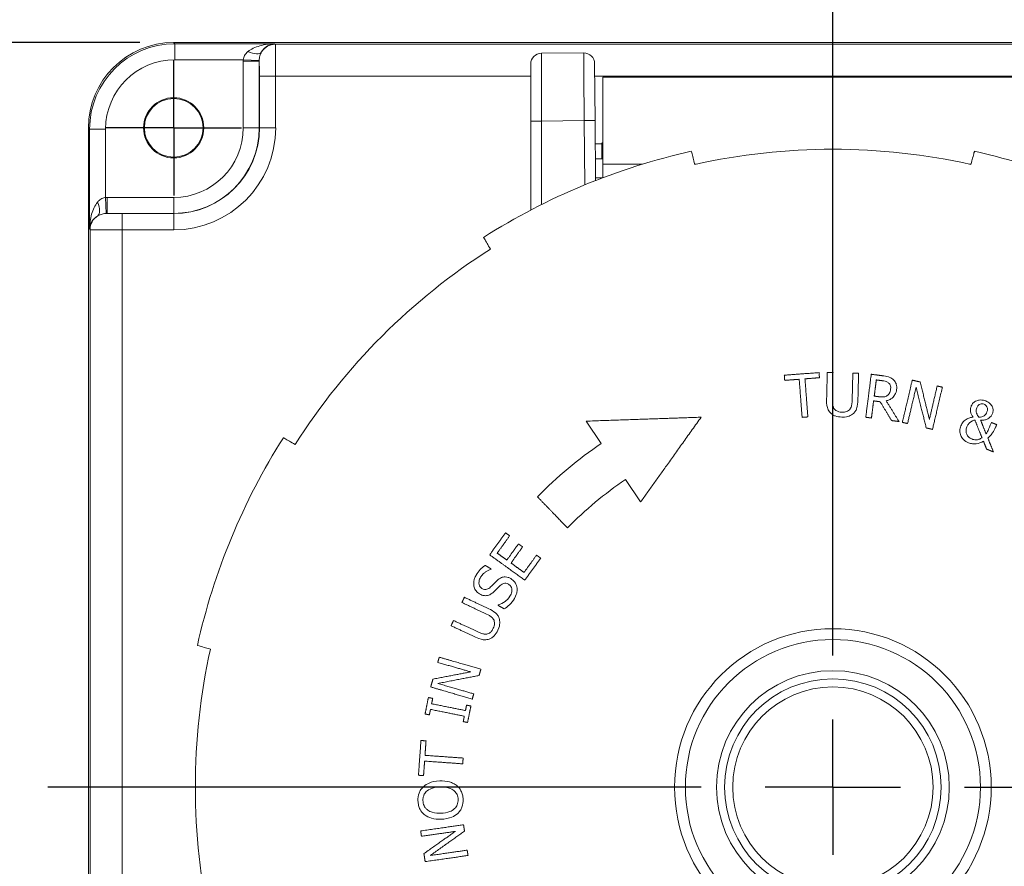
# Paper-space layout 'Layout1' of a CAD drawing. Units: inches. Extents: x 0.4 to 16.7, y 1.2 to 11.5.
# Drawn here: x 2.3 to 4.1, y 8 to 9.6 of the extents above; entities that cross this region are included whole.
import ezdxf

# ---------------------------------------------------------------- set-up
doc = ezdxf.new("R2010")
doc.units = ezdxf.units.IN
doc.header["$MEASUREMENT"] = 0
for name, color, linetype, lineweight in [('Center Mark (ANSI)', 7, 'Continuous', 25), ('Dimension (ANSI)', 7, 'Continuous', 25), ('Visible (ANSI)', 7, 'Continuous', 18), ('Visible Narrow (ANSI)', 7, 'Continuous', 18)]:
    doc.layers.add(name, color=color, linetype=linetype, lineweight=lineweight)

# ---------------------------------------------------------------- blocks, each defined once
blk = doc.blocks.new('CustomObjectsInViewport-1_1')
at = {"layer": 'Center Mark (ANSI)'}
for p, q in [((3.7409, 7.5902), (3.7409, 8.8071)), ((2.5234, 8.5642), (2.5234, 8.6892)), ((2.5234, 8.5642), (2.3984, 8.5642)), ((2.5234, 8.5642), (2.6484, 8.5642)), ((2.5234, 8.5642), (2.5234, 8.4392)), ((3.7409, 7.3472), (3.7409, 7.4722)), ((3.4979, 7.3472), (2.2912, 7.3472)), ((3.7409, 7.3472), (3.6159, 7.3472)), ((3.7409, 7.3472), (3.8659, 7.3472)), ((3.7409, 7.3472), (3.7409, 7.2222)), ((3.9839, 7.3472), (5.2207, 7.3472))]:
    blk.add_line(p, q, dxfattribs=at)
at = {"layer": 'Visible (ANSI)'}
for p, q in [((2.5233, 8.7217), (4.9584, 8.7217)), ((3.2807, 8.7025), (3.2027, 8.7018)), ((3.3008, 8.6827), (3.3018, 8.5777)), ((4.1659, 8.6577), (3.3159, 8.6577)), ((3.3159, 8.6577), (3.3159, 8.4972)), ((3.1829, 8.5768), (3.1829, 8.4123)), ((3.3027, 8.467), (3.3018, 8.5777)), ((2.3659, 6.1291), (2.3659, 8.5642)), ((3.3021, 8.5349), (3.3144, 8.5349)), ((3.3144, 8.5359), (3.3159, 8.5374)), ((3.3144, 8.5067), (3.3144, 8.5359)), ((3.3024, 8.5067), (3.3144, 8.5067)), ((3.3894, 8.4972), (3.3159, 8.4972)), ((3.3159, 8.472), (3.3159, 8.4972)), ((3.4879, 8.4972), (3.4857, 8.4972)), ((3.996, 8.4972), (3.9939, 8.4972)), ((3.3144, 8.4717), (3.3027, 8.4717)), ((3.3144, 8.4715), (3.3144, 8.4717)), ((3.2851, 8.0228), (3.3131, 7.9814)), ((3.3578, 7.915), (3.3858, 7.8736))]:
    blk.add_line(p, q, dxfattribs=at)
for centre, radius in [((2.5234, 8.5642), 0.0556), ((2.5234, 8.5642), 0.0542), ((3.7409, 7.3472), 0.2925), ((3.7409, 7.3472), 0.2725), ((3.7409, 7.3472), 0.215), ((3.7409, 7.3472), 0.2), ((3.7409, 7.3472), 0.185)]:
    blk.add_circle(centre, radius, dxfattribs=at)
for centre, radius, start, end in [((3.2029, 8.6818), 0.02, 90.5, 180), ((3.7409, 7.3472), 1.1775, 77.4929, 102.5071), ((3.7409, 7.3472), 1.1775, 122.4929, 147.5071), ((3.7409, 7.3472), 0.765, 124, 135.5048), ((3.7409, 7.3472), 1.1775, 167.4929, 192.5071)]:
    blk.add_arc(centre, radius, start, end, dxfattribs=at)
at = {"layer": 'Visible (ANSI)', "extrusion": (0, 0, -1)}
for centre, radius, start, end in [((-3.2808, 8.6825), 0.02, 89.5, 179.5), ((-3.7409, 7.3472), 1.2025, 57.559, 77.441), ((-3.7409, 7.3472), 1.2025, 102.559, 122.441), ((-3.7409, 7.3472), 1.2025, 12.559, 32.441), ((-3.7409, 7.3472), 0.685, 44.3194, 56)]:
    blk.add_arc(centre, radius, start, end, dxfattribs=at)
at = {"layer": 'Visible (ANSI)'}
blk.add_ellipse((2.5234, 8.5641), major_axis=(-0.1114, 0.1114), ratio=0.999695, start_param=5.497939, end_param=7.068431, dxfattribs=at)
for points, knots in [([(3.1829, 8.6818), (3.1829, 8.6818), (3.1829, 8.6804), (3.1829, 8.6726), (3.1829, 8.6633), (3.1829, 8.6387), (3.1829, 8.6239), (3.1829, 8.5978), (3.1829, 8.5873), (3.1829, 8.5768)], [-0.785398, -0.785398, -0.785398, -0.785398, -0.502007, -0.502007, 0.005398, 0.005398, 0.485398, 0.485398, 0.785398, 0.785398, 0.785398, 0.785398]), ([(3.4859, 8.4967), (3.4846, 8.5013), (3.4836, 8.5053), (3.4817, 8.5123), (3.4808, 8.5156), (3.4797, 8.5199), (3.4794, 8.5209), (3.4794, 8.5209)], [-0.4480579, -0.4480579, -0.4480579, -0.4480579, -0.3196377, -0.3196377, -0.1598188, -0.1598188, 0, 0, 0, 0]), ([(4.0023, 8.5209), (4.0023, 8.5209), (4.0021, 8.5199), (4.0009, 8.5156), (4, 8.5123), (3.9982, 8.5053), (3.9971, 8.5013), (3.9959, 8.4967)], [0, 0, 0, 0, 0.1598188, 0.1598188, 0.3196377, 0.3196377, 0.4480579, 0.4480579, 0.4480579, 0.4480579]), ([(3.0958, 8.362), (3.0958, 8.362), (3.0963, 8.3611), (3.0986, 8.3572), (3.1003, 8.3543), (3.1039, 8.348), (3.1059, 8.3445), (3.1083, 8.3403)], [0, 0, 0, 0, 0.1598188, 0.1598188, 0.3196377, 0.3196377, 0.4480579, 0.4480579, 0.4480579, 0.4480579]), ([(3.8316, 8.0975), (3.8333, 8.0973), (3.8366, 8.0968), (3.8409, 8.0952), (3.8425, 8.0943), (3.8438, 8.0932)], [-0.07016684, -0.07016684, -0.07016684, -0.07016684, -0.02697148, -0.02697148, 0, 0, 0, 0]), ([(3.8518, 8.1), (3.8506, 8.101), (3.8492, 8.1019), (3.8458, 8.1038), (3.8441, 8.1043), (3.8399, 8.1056), (3.8358, 8.1062), (3.8321, 8.1067)], [-0.07421813, -0.07421813, -0.07421813, -0.07421813, -0.06664121, -0.06664121, -0.05595137, -0.05595137, 0, 0, 0, 0]), ([(3.8438, 8.0932), (3.8446, 8.0925), (3.8453, 8.0917), (3.8466, 8.0897), (3.847, 8.0887), (3.8477, 8.086), (3.8477, 8.084), (3.8475, 8.082)], [-0.05434873, -0.05434873, -0.05434873, -0.05434873, -0.04313074, -0.04313074, -0.03014641, -0.03014641, 0, 0, 0, 0]), ([(3.8586, 8.0814), (3.8589, 8.0837), (3.8589, 8.0859), (3.8584, 8.0897), (3.8579, 8.0916), (3.8556, 8.0961), (3.8539, 8.0982), (3.8518, 8.1)], [-0.1289844, -0.1289844, -0.1289844, -0.1289844, -0.0779056, -0.0779056, -0.0415137, -0.0415137, 0, 0, 0, 0]), ([(3.8392, 8.0603), (3.8412, 8.0607), (3.8432, 8.0614), (3.8469, 8.0632), (3.8486, 8.0642), (3.8532, 8.068), (3.8548, 8.0705), (3.8572, 8.0748), (3.8582, 8.0781), (3.8586, 8.0814)], [-0.09859733, -0.09859733, -0.09859733, -0.09859733, -0.08643516, -0.08643516, -0.07486512, -0.07486512, -0.0520272, -0.0520272, 0, 0, 0, 0]), ([(3.8475, 8.082), (3.8473, 8.0805), (3.847, 8.079), (3.8461, 8.0762), (3.8455, 8.075), (3.844, 8.0724), (3.8428, 8.0712), (3.8414, 8.0701)], [-0.06250561, -0.06250561, -0.06250561, -0.06250561, -0.04490518, -0.04490518, -0.02720028, -0.02720028, 0, 0, 0, 0]), ([(3.7293, 8.0627), (3.729, 8.0531), (3.7305, 8.0482), (3.7326, 8.0429), (3.7342, 8.0404), (3.7363, 8.0382)], [-0.08605171, -0.08605171, -0.08605171, -0.08605171, -0.04690318, -0.04690318, 0, 0, 0, 0]), ([(3.7429, 8.0462), (3.7411, 8.0491), (3.7406, 8.0518), (3.7399, 8.0561), (3.7398, 8.0595), (3.7399, 8.0625)], [-0.06570632, -0.06570632, -0.06570632, -0.06570632, -0.04557555, -0.04557555, 0, 0, 0, 0]), ([(3.7765, 8.0613), (3.7764, 8.0562), (3.7758, 8.0534), (3.775, 8.0497), (3.7741, 8.0475), (3.7727, 8.0455)], [-0.05807634, -0.05807634, -0.05807634, -0.05807634, -0.03686707, -0.03686707, 0, 0, 0, 0]), ([(3.7789, 8.0371), (3.7804, 8.0385), (3.7816, 8.0399), (3.7841, 8.0439), (3.7848, 8.0461), (3.7865, 8.0515), (3.787, 8.0566), (3.7871, 8.0613)], [-0.09870188, -0.09870188, -0.09870188, -0.09870188, -0.08755183, -0.08755183, -0.07185736, -0.07185736, 0, 0, 0, 0]), ([(3.8414, 8.0701), (3.8405, 8.0694), (3.8394, 8.0688), (3.8372, 8.0679), (3.836, 8.0677), (3.8321, 8.0673), (3.8293, 8.0675), (3.8265, 8.0678)], [-0.07865062, -0.07865062, -0.07865062, -0.07865062, -0.06063176, -0.06063176, -0.0421919, -0.0421919, 0, 0, 0, 0]), ([(4.0065, 8.0606), (4.0032, 8.0592), (4.0011, 8.0574), (3.9986, 8.0548), (3.9974, 8.0529), (3.9965, 8.0509)], [-0.05568079, -0.05568079, -0.05568079, -0.05568079, -0.03389908, -0.03389908, 0, 0, 0, 0]), ([(4.0232, 8.06), (4.0215, 8.0607), (4.0197, 8.0612), (4.017, 8.0617), (4.0152, 8.062), (4.0106, 8.0618), (4.0085, 8.0614), (4.0065, 8.0606)], [-0.145744, -0.145744, -0.145744, -0.145744, -0.069833, -0.069833, -0.0326291, -0.0326291, 0, 0, 0, 0]), ([(4.0356, 8.037), (4.0364, 8.0389), (4.0368, 8.0409), (4.0368, 8.045), (4.0364, 8.0469), (4.0348, 8.0505), (4.0336, 8.0527), (4.029, 8.0571), (4.0262, 8.0588), (4.0232, 8.06)], [-0.2035488, -0.2035488, -0.2035488, -0.2035488, -0.1496943, -0.1496943, -0.0973709, -0.0973709, -0.0493601, -0.0493601, 0, 0, 0, 0]), ([(3.7363, 8.0382), (3.7375, 8.0369), (3.7389, 8.0358), (3.742, 8.0337), (3.7437, 8.033), (3.749, 8.0309), (3.7533, 8.0304), (3.7574, 8.0303)], [-0.1077041, -0.1077041, -0.1077041, -0.1077041, -0.0868554, -0.0868554, -0.0629964, -0.0629964, 0, 0, 0, 0]), ([(3.7576, 8.0393), (3.7556, 8.0394), (3.7536, 8.0396), (3.7502, 8.0405), (3.7483, 8.0412), (3.7451, 8.0435), (3.7439, 8.0447), (3.7429, 8.0462)], [-0.1082935, -0.1082935, -0.1082935, -0.1082935, -0.0609384, -0.0609384, -0.0269856, -0.0269856, 0, 0, 0, 0]), ([(3.7727, 8.0455), (3.7719, 8.0444), (3.771, 8.0435), (3.7686, 8.0417), (3.7673, 8.0411), (3.7636, 8.0396), (3.7606, 8.0393), (3.7576, 8.0393)], [-0.07149, -0.07149, -0.07149, -0.07149, -0.0602673, -0.0602673, -0.04573824, -0.04573824, 0, 0, 0, 0]), ([(3.9965, 8.0509), (3.9958, 8.0491), (3.9953, 8.0473), (3.9947, 8.043), (3.995, 8.0413), (3.9959, 8.0368), (3.9977, 8.0334), (3.9998, 8.0303)], [-0.07809691, -0.07809691, -0.07809691, -0.07809691, -0.06861059, -0.06861059, -0.05614167, -0.05614167, 0, 0, 0, 0]), ([(4.0056, 8.0399), (4.0052, 8.0421), (4.0053, 8.0433), (4.0056, 8.045), (4.006, 8.0463), (4.0065, 8.0474)], [-0.02658075, -0.02658075, -0.02658075, -0.02658075, -0.01851491, -0.01851491, 0, 0, 0, 0]), ([(4.0106, 8.0299), (4.0085, 8.0327), (4.0076, 8.0346), (4.0066, 8.0368), (4.006, 8.0383), (4.0056, 8.0399)], [-0.03689244, -0.03689244, -0.03689244, -0.03689244, -0.02377001, -0.02377001, 0, 0, 0, 0]), ([(4.0065, 8.0474), (4.0068, 8.0483), (4.0073, 8.0492), (4.0084, 8.0508), (4.009, 8.0515), (4.0108, 8.0531), (4.0119, 8.0537), (4.0139, 8.0546), (4.015, 8.0548), (4.0176, 8.0548), (4.019, 8.0545), (4.0203, 8.0539)], [-0.07525728, -0.07525728, -0.07525728, -0.07525728, -0.06449251, -0.06449251, -0.05442672, -0.05442672, -0.03943632, -0.03943632, -0.02153932, -0.02153932, 0, 0, 0, 0]), ([(4.0203, 8.0539), (4.021, 8.0536), (4.0217, 8.0532), (4.023, 8.0523), (4.0236, 8.0517), (4.0251, 8.05), (4.0256, 8.0488), (4.0263, 8.0471), (4.0266, 8.0459), (4.0265, 8.0431), (4.0261, 8.0415), (4.0255, 8.04)], [-0.06333878, -0.06333878, -0.06333878, -0.06333878, -0.05806941, -0.05806941, -0.05291, -0.05291, -0.04318322, -0.04318322, -0.0246454, -0.0246454, 0, 0, 0, 0]), ([(4.0255, 8.04), (4.0247, 8.038), (4.0239, 8.0367), (4.0225, 8.0348), (4.0216, 8.0338), (4.0205, 8.0328)], [-0.03621905, -0.03621905, -0.03621905, -0.03621905, -0.02174952, -0.02174952, 0, 0, 0, 0]), ([(3.7574, 8.0303), (3.7643, 8.0301), (3.7684, 8.0312), (3.7738, 8.0332), (3.7765, 8.0349), (3.7789, 8.0371)], [-0.08870576, -0.08870576, -0.08870576, -0.08870576, -0.04968382, -0.04968382, 0, 0, 0, 0]), ([(3.9872, 8.0261), (3.9842, 8.0243), (3.9823, 8.0222), (3.9797, 8.0193), (3.9783, 8.0168), (3.9773, 8.0143)], [-0.05984705, -0.05984705, -0.05984705, -0.05984705, -0.04236945, -0.04236945, 0, 0, 0, 0]), ([(3.9998, 8.0303), (3.9977, 8.0299), (3.9956, 8.0294), (3.9913, 8.0282), (3.9892, 8.0273), (3.9872, 8.0261)], [-0.06787932, -0.06787932, -0.06787932, -0.06787932, -0.03538663, -0.03538663, 0, 0, 0, 0]), ([(3.9885, 8.0125), (3.9897, 8.0155), (3.9912, 8.0173), (3.9931, 8.0195), (3.9944, 8.0208), (3.9958, 8.0218)], [-0.04503355, -0.04503355, -0.04503355, -0.04503355, -0.02563581, -0.02563581, 0, 0, 0, 0]), ([(3.9958, 8.0218), (3.9981, 8.0233), (3.9994, 8.0237), (4.0009, 8.0243), (4.002, 8.0246), (4.0031, 8.0248)], [-0.02450891, -0.02450891, -0.02450891, -0.02450891, -0.01684299, -0.01684299, 0, 0, 0, 0]), ([(4.0205, 8.0328), (4.0187, 8.0314), (4.0168, 8.0307), (4.0144, 8.0299), (4.0125, 8.0298), (4.0106, 8.0299)], [-0.03768794, -0.03768794, -0.03768794, -0.03768794, -0.02902299, -0.02902299, 0, 0, 0, 0]), ([(4.0138, 8.0244), (4.0187, 8.0242), (4.0214, 8.0249), (4.0246, 8.0259), (4.0267, 8.0268), (4.0286, 8.0281)], [-0.05192096, -0.05192096, -0.05192096, -0.05192096, -0.03480414, -0.03480414, 0, 0, 0, 0]), ([(4.0336, 8.0203), (4.0306, 8.0128), (4.029, 8.0093), (4.0271, 8.0049), (4.0256, 8.002), (4.0239, 7.9993)], [-0.07364069, -0.07364069, -0.07364069, -0.07364069, -0.0487449, -0.0487449, 0, 0, 0, 0]), ([(4.0286, 8.0281), (4.0311, 8.0298), (4.0324, 8.0315), (4.034, 8.0337), (4.0349, 8.0353), (4.0356, 8.037)], [-0.04194109, -0.04194109, -0.04194109, -0.04194109, -0.02819554, -0.02819554, 0, 0, 0, 0]), ([(3.9773, 8.0143), (3.976, 8.0112), (3.9752, 8.008), (3.9753, 8.0018), (3.9759, 7.9991), (3.9779, 7.9943), (3.9795, 7.9915), (3.9848, 7.9862), (3.988, 7.9843), (3.9914, 7.9829)], [-0.2679304, -0.2679304, -0.2679304, -0.2679304, -0.1857077, -0.1857077, -0.1146798, -0.1146798, -0.0561986, -0.0561986, 0, 0, 0, 0]), ([(3.9974, 7.9899), (3.9952, 7.9908), (3.9931, 7.9921), (3.99, 7.9951), (3.9889, 7.9967), (3.9876, 8), (3.9869, 8.0021), (3.9869, 8.0075), (3.9875, 8.0101), (3.9885, 8.0125)], [-0.2017114, -0.2017114, -0.2017114, -0.2017114, -0.1358558, -0.1358558, -0.0822847, -0.0822847, -0.0399241, -0.0399241, 0, 0, 0, 0]), ([(4.0271, 7.9915), (4.0288, 7.9929), (4.0304, 7.9945), (4.0339, 7.9984), (4.0353, 8.0004), (4.0379, 8.0045), (4.0399, 8.008), (4.0414, 8.0115)], [-0.08446664, -0.08446664, -0.08446664, -0.08446664, -0.07381171, -0.07381171, -0.05847294, -0.05847294, 0, 0, 0, 0]), ([(2.7477, 7.9797), (2.7435, 7.9821), (2.74, 7.9841), (2.7338, 7.9877), (2.7308, 7.9895), (2.7269, 7.9917), (2.726, 7.9922), (2.726, 7.9922)], [-0.4480579, -0.4480579, -0.4480579, -0.4480579, -0.3196377, -0.3196377, -0.1598188, -0.1598188, 0, 0, 0, 0]), ([(3.9914, 7.9829), (3.9937, 7.982), (3.9961, 7.9813), (4.0008, 7.9806), (4.0031, 7.9806), (4.0101, 7.9815), (4.0148, 7.9836), (4.0189, 7.9859)], [-0.1454923, -0.1454923, -0.1454923, -0.1454923, -0.1078345, -0.1078345, -0.0722932, -0.0722932, 0, 0, 0, 0]), ([(4.0164, 7.9921), (4.0146, 7.9909), (4.0127, 7.9899), (4.009, 7.9887), (4.0072, 7.9884), (4.0025, 7.9883), (3.9999, 7.9889), (3.9974, 7.9899)], [-0.1120856, -0.1120856, -0.1120856, -0.1120856, -0.0724378, -0.0724378, -0.0405708, -0.0405708, 0, 0, 0, 0]), ([(3.0986, 7.7566), (3.0948, 7.7541), (3.0918, 7.7513), (3.0868, 7.7459), (3.0842, 7.7425), (3.0821, 7.7388)], [-0.1126314, -0.1126314, -0.1126314, -0.1126314, -0.0650929, -0.0650929, 0, 0, 0, 0]), ([(3.0903, 7.7347), (3.0915, 7.7366), (3.0928, 7.7384), (3.0963, 7.7422), (3.0982, 7.7436), (3.1024, 7.7466), (3.1057, 7.7484), (3.1092, 7.7495)], [-0.09612193, -0.09612193, -0.09612193, -0.09612193, -0.07843082, -0.07843082, -0.05558204, -0.05558204, 0, 0, 0, 0]), ([(3.0821, 7.7388), (3.0809, 7.7368), (3.0798, 7.7347), (3.0783, 7.7304), (3.0778, 7.7283), (3.0772, 7.7221), (3.0777, 7.7188), (3.0791, 7.714), (3.0802, 7.7116), (3.0835, 7.7072), (3.0856, 7.7054), (3.088, 7.704)], [-0.1592195, -0.1592195, -0.1592195, -0.1592195, -0.1386542, -0.1386542, -0.1196271, -0.1196271, -0.083488, -0.083488, -0.0431912, -0.0431912, 0, 0, 0, 0]), ([(3.0927, 7.7141), (3.092, 7.7145), (3.0914, 7.715), (3.0902, 7.716), (3.0897, 7.7166), (3.0884, 7.7184), (3.0878, 7.7197), (3.0871, 7.7227), (3.087, 7.7246), (3.0878, 7.7297), (3.0889, 7.7323), (3.0903, 7.7347)], [-0.1461018, -0.1461018, -0.1461018, -0.1461018, -0.1280507, -0.1280507, -0.1108791, -0.1108791, -0.0783378, -0.0783378, -0.0426088, -0.0426088, 0, 0, 0, 0]), ([(3.1207, 7.7287), (3.1182, 7.7263), (3.1156, 7.7236), (3.1129, 7.7208), (3.1107, 7.7186), (3.1088, 7.7167)], [-0.05913828, -0.05913828, -0.05913828, -0.05913828, -0.04158112, -0.04158112, 0, 0, 0, 0]), ([(3.1462, 7.7321), (3.1445, 7.733), (3.1428, 7.7338), (3.1393, 7.7349), (3.1376, 7.7352), (3.1329, 7.7353), (3.1306, 7.7347), (3.1259, 7.7328), (3.1232, 7.7309), (3.1207, 7.7287)], [-0.1090491, -0.1090491, -0.1090491, -0.1090491, -0.0919492, -0.0919492, -0.0761471, -0.0761471, -0.0499594, -0.0499594, 0, 0, 0, 0]), ([(3.1571, 7.7171), (3.1568, 7.7187), (3.1562, 7.7203), (3.1549, 7.7232), (3.154, 7.7246), (3.1511, 7.7284), (3.1489, 7.7305), (3.1462, 7.7321)], [-0.09762523, -0.09762523, -0.09762523, -0.09762523, -0.07277412, -0.07277412, -0.047234, -0.047234, 0, 0, 0, 0]), ([(3.1088, 7.7167), (3.1077, 7.7157), (3.1065, 7.7147), (3.1041, 7.7132), (3.1029, 7.7127), (3.1006, 7.7121), (3.0992, 7.712), (3.0959, 7.7125), (3.0942, 7.7132), (3.0927, 7.7141)], [-0.121342, -0.121342, -0.121342, -0.121342, -0.0845413, -0.0845413, -0.052022, -0.052022, -0.0266499, -0.0266499, 0, 0, 0, 0]), ([(3.1159, 7.7088), (3.1169, 7.7099), (3.118, 7.7109), (3.1198, 7.7128), (3.1206, 7.7136), (3.1231, 7.7162), (3.1248, 7.7178), (3.1264, 7.7194)], [-0.07505284, -0.07505284, -0.07505284, -0.07505284, -0.0531864, -0.0531864, -0.03512445, -0.03512445, 0, 0, 0, 0]), ([(3.1264, 7.7194), (3.1274, 7.7204), (3.1286, 7.7213), (3.1308, 7.7226), (3.1319, 7.7231), (3.134, 7.7236), (3.1354, 7.7238), (3.1388, 7.7233), (3.1405, 7.7226), (3.142, 7.7217)], [-0.122452, -0.122452, -0.122452, -0.122452, -0.0849336, -0.0849336, -0.0527857, -0.0527857, -0.0271329, -0.0271329, 0, 0, 0, 0]), ([(3.142, 7.7217), (3.1428, 7.7212), (3.1436, 7.7206), (3.145, 7.7193), (3.1456, 7.7186), (3.147, 7.7165), (3.1476, 7.7151), (3.1482, 7.7121), (3.1483, 7.7103), (3.1472, 7.705), (3.1459, 7.7021), (3.1444, 7.6995)], [-0.1719365, -0.1719365, -0.1719365, -0.1719365, -0.1467475, -0.1467475, -0.1230149, -0.1230149, -0.082369, -0.082369, -0.0454377, -0.0454377, 0, 0, 0, 0]), ([(3.1527, 7.6955), (3.1562, 7.7014), (3.157, 7.7052), (3.1579, 7.7103), (3.1578, 7.7138), (3.1571, 7.7171)], [-0.07984117, -0.07984117, -0.07984117, -0.07984117, -0.05283593, -0.05283593, 0, 0, 0, 0]), ([(3.088, 7.704), (3.0917, 7.7018), (3.0944, 7.7012), (3.0983, 7.7005), (3.1007, 7.7005), (3.1031, 7.7011)], [-0.05953701, -0.05953701, -0.05953701, -0.05953701, -0.03740155, -0.03740155, 0, 0, 0, 0]), ([(3.1031, 7.7011), (3.1065, 7.7018), (3.1087, 7.7032), (3.112, 7.7053), (3.114, 7.707), (3.1159, 7.7088)], [-0.05906249, -0.05906249, -0.05906249, -0.05906249, -0.04012322, -0.04012322, 0, 0, 0, 0]), ([(3.1444, 7.6995), (3.1418, 7.6952), (3.1383, 7.692), (3.1317, 7.687), (3.1275, 7.6849), (3.1229, 7.6835)], [-0.1271627, -0.1271627, -0.1271627, -0.1271627, -0.0730802, -0.0730802, 0, 0, 0, 0]), ([(3.134, 7.6761), (3.1374, 7.6783), (3.1406, 7.6809), (3.1472, 7.687), (3.1502, 7.6913), (3.1527, 7.6955)], [-0.1362889, -0.1362889, -0.1362889, -0.1362889, -0.0740034, -0.0740034, 0, 0, 0, 0]), ([(3.1243, 7.6592), (3.1237, 7.6611), (3.1228, 7.6628), (3.1202, 7.6667), (3.1185, 7.6682), (3.1142, 7.672), (3.1097, 7.6745), (3.1055, 7.6765)], [-0.09870188, -0.09870188, -0.09870188, -0.09870188, -0.08755183, -0.08755183, -0.07185736, -0.07185736, 0, 0, 0, 0]), ([(3.1012, 7.6667), (3.1058, 7.6646), (3.1082, 7.6629), (3.1112, 7.6607), (3.1129, 7.6589), (3.1141, 7.6569)], [-0.05807634, -0.05807634, -0.05807634, -0.05807634, -0.03686707, -0.03686707, 0, 0, 0, 0]), ([(3.1141, 7.6569), (3.1148, 7.6558), (3.1153, 7.6546), (3.116, 7.6516), (3.116, 7.6502), (3.1159, 7.6462), (3.115, 7.6433), (3.1137, 7.6406)], [-0.07149, -0.07149, -0.07149, -0.07149, -0.0602673, -0.0602673, -0.04573824, -0.04573824, 0, 0, 0, 0]), ([(3.122, 7.6368), (3.1249, 7.643), (3.1255, 7.6472), (3.1258, 7.653), (3.1254, 7.6561), (3.1243, 7.6592)], [-0.08870576, -0.08870576, -0.08870576, -0.08870576, -0.04968382, -0.04968382, 0, 0, 0, 0]), ([(3.1137, 7.6406), (3.1129, 7.6388), (3.1119, 7.637), (3.1097, 7.6343), (3.1083, 7.6328), (3.1049, 7.6308), (3.1033, 7.6302), (3.1015, 7.6299)], [-0.1082935, -0.1082935, -0.1082935, -0.1082935, -0.0609384, -0.0609384, -0.0269856, -0.0269856, 0, 0, 0, 0]), ([(3.0809, 7.624), (3.0896, 7.62), (3.0948, 7.6193), (3.1004, 7.6191), (3.1034, 7.6196), (3.1062, 7.6206)], [-0.08605171, -0.08605171, -0.08605171, -0.08605171, -0.04690318, -0.04690318, 0, 0, 0, 0]), ([(3.1015, 7.6299), (3.0981, 7.6294), (3.0955, 7.63), (3.0913, 7.6311), (3.0881, 7.6324), (3.0854, 7.6337)], [-0.06570632, -0.06570632, -0.06570632, -0.06570632, -0.04557555, -0.04557555, 0, 0, 0, 0]), ([(3.1062, 7.6206), (3.1079, 7.6212), (3.1094, 7.622), (3.1126, 7.6241), (3.114, 7.6253), (3.118, 7.6293), (3.1202, 7.633), (3.122, 7.6368)], [-0.1077041, -0.1077041, -0.1077041, -0.1077041, -0.0868554, -0.0868554, -0.0629964, -0.0629964, 0, 0, 0, 0]), ([(2.5671, 7.6086), (2.5671, 7.6086), (2.5681, 7.6084), (2.5724, 7.6072), (2.5758, 7.6063), (2.5828, 7.6044), (2.5867, 7.6034), (2.5913, 7.6022)], [0, 0, 0, 0, 0.1598188, 0.1598188, 0.3196377, 0.3196377, 0.4480579, 0.4480579, 0.4480579, 0.4480579]), ([(2.9846, 7.3481), (2.9828, 7.3465), (2.9813, 7.3447), (2.9784, 7.3403), (2.9774, 7.338), (2.975, 7.3317), (2.9744, 7.3269), (2.9746, 7.322)], [-0.1240554, -0.1240554, -0.1240554, -0.1240554, -0.1018896, -0.1018896, -0.0745696, -0.0745696, 0, 0, 0, 0]), ([(3.0151, 7.3587), (3.006, 7.3584), (2.9999, 7.3567), (2.9915, 7.3532), (2.9878, 7.351), (2.9846, 7.3481)], [-0.138093, -0.138093, -0.138093, -0.138093, -0.0657979, -0.0657979, 0, 0, 0, 0]), ([(2.9915, 7.3403), (2.9951, 7.3432), (2.9992, 7.3447), (3.006, 7.3469), (3.0108, 7.3475), (3.0155, 7.3476)], [-0.1083642, -0.1083642, -0.1083642, -0.1083642, -0.0714459, -0.0714459, 0, 0, 0, 0]), ([(3.0462, 7.3501), (3.0443, 7.3517), (3.0423, 7.353), (3.0378, 7.3552), (3.0353, 7.3561), (3.027, 7.3584), (3.021, 7.3589), (3.0151, 7.3587)], [-0.1669098, -0.1669098, -0.1669098, -0.1669098, -0.130228, -0.130228, -0.0906067, -0.0906067, 0, 0, 0, 0]), ([(3.0155, 7.3476), (3.0189, 7.3477), (3.0224, 7.3476), (3.0287, 7.3467), (3.0316, 7.346), (3.0382, 7.3433), (3.0406, 7.3413), (3.0441, 7.338), (3.0457, 7.3359), (3.048, 7.3306), (3.0486, 7.3276), (3.0487, 7.3245)], [-0.1685177, -0.1685177, -0.1685177, -0.1685177, -0.1424133, -0.1424133, -0.1201195, -0.1201195, -0.0881416, -0.0881416, -0.0471437, -0.0471437, 0, 0, 0, 0]), ([(3.0579, 7.3247), (3.0578, 7.3276), (3.0575, 7.3304), (3.0561, 7.3358), (3.0552, 7.3383), (3.052, 7.3444), (3.0494, 7.3475), (3.0462, 7.3501)], [-0.1479288, -0.1479288, -0.1479288, -0.1479288, -0.1041595, -0.1041595, -0.0632456, -0.0632456, 0, 0, 0, 0]), ([(2.9838, 7.3223), (2.9837, 7.3244), (2.9839, 7.3265), (2.9847, 7.3304), (2.9854, 7.3323), (2.9876, 7.3365), (2.9894, 7.3385), (2.9915, 7.3403)], [-0.1038944, -0.1038944, -0.1038944, -0.1038944, -0.0720362, -0.0720362, -0.0422291, -0.0422291, 0, 0, 0, 0]), ([(2.9746, 7.322), (2.9747, 7.3191), (2.975, 7.3162), (2.9764, 7.3108), (2.9773, 7.3083), (2.9805, 7.3023), (2.9831, 7.2992), (2.9863, 7.2966)], [-0.1470771, -0.1470771, -0.1470771, -0.1470771, -0.1035955, -0.1035955, -0.0627115, -0.0627115, 0, 0, 0, 0]), ([(2.9927, 7.3049), (2.9912, 7.3059), (2.9898, 7.3072), (2.9872, 7.3102), (2.9863, 7.3118), (2.9845, 7.316), (2.9839, 7.3191), (2.9838, 7.3223)], [-0.08835777, -0.08835777, -0.08835777, -0.08835777, -0.06978519, -0.06978519, -0.04867383, -0.04867383, 0, 0, 0, 0]), ([(3.0487, 7.3245), (3.0488, 7.3227), (3.0487, 7.321), (3.0481, 7.3176), (3.0476, 7.316), (3.0459, 7.3119), (3.0442, 7.3096), (3.0395, 7.305), (3.0364, 7.3033), (3.0283, 7.3001), (3.0225, 7.2993), (3.0171, 7.2991)], [-0.2113395, -0.2113395, -0.2113395, -0.2113395, -0.1890643, -0.1890643, -0.1681098, -0.1681098, -0.1322179, -0.1322179, -0.0836232, -0.0836232, 0, 0, 0, 0]), ([(3.0479, 7.2986), (3.0496, 7.3002), (3.0512, 7.302), (3.0538, 7.3059), (3.0549, 7.308), (3.0575, 7.3149), (3.0581, 7.3198), (3.0579, 7.3247)], [-0.1510541, -0.1510541, -0.1510541, -0.1510541, -0.1125284, -0.1125284, -0.0753352, -0.0753352, 0, 0, 0, 0]), ([(2.9863, 7.2966), (2.9907, 7.2932), (2.9955, 7.2911), (3.0053, 7.2883), (3.0115, 7.2878), (3.0174, 7.288)], [-0.1566361, -0.1566361, -0.1566361, -0.1566361, -0.0905237, -0.0905237, 0, 0, 0, 0]), ([(3.0171, 7.2991), (3.0129, 7.299), (3.0068, 7.2991), (2.998, 7.3018), (2.9951, 7.3031), (2.9927, 7.3049)], [-0.1407913, -0.1407913, -0.1407913, -0.1407913, -0.0467677, -0.0467677, 0, 0, 0, 0]), ([(3.0174, 7.288), (3.0242, 7.2882), (3.0311, 7.2894), (3.0412, 7.2936), (3.0448, 7.2957), (3.0479, 7.2986)], [-0.1677731, -0.1677731, -0.1677731, -0.1677731, -0.0637792, -0.0637792, 0, 0, 0, 0])]:
    blk.add_open_spline(points, degree=3, knots=knots, dxfattribs=at)
for points, weights in [([(3.3144, 8.5067), (3.3151, 8.5067), (3.3159, 8.5067)], [1, 1.00046182813, 1.00063512843]), ([(3.3148, 8.4717), (3.3146, 8.4717), (3.3144, 8.4717)], [1.00026136838, 1.00014488218, 1]), ([(3.7153, 8.1124), (3.6833, 8.11), (3.6512, 8.1076)], [1.00314123509, 1.00402523869, 1.00313766652]), ([(3.7161, 8.103), (3.7157, 8.1076), (3.7153, 8.1124)], [1.01199625922, 1.00599970428, 1]), ([(3.7305, 8.1126), (3.7299, 8.0868), (3.7293, 8.0627)], [1.00002187105, 1.03356122897, 1.06701217839]), ([(3.7411, 8.1124), (3.7358, 8.1125), (3.7305, 8.1126)], [1.00021451535, 1.00013137605, 1]), ([(3.7399, 8.0625), (3.7405, 8.0866), (3.7411, 8.1124)], [1.06802370516, 1.03404062368, 1.00000071786]), ([(3.7777, 8.1115), (3.7771, 8.0855), (3.7765, 8.0613)], [1, 1.03422896186, 1.06840046638]), ([(3.7884, 8.1112), (3.783, 8.1114), (3.7777, 8.1115)], [1.0001682021, 1.00029960026, 1.00038275355]), ([(3.7871, 8.0613), (3.7877, 8.0854), (3.7884, 8.1112)], [1.06698884194, 1.03353862426, 1]), ([(3.6512, 8.1076), (3.6516, 8.1028), (3.6519, 8.0981)], [1, 1.00599863883, 1.01199411618]), ([(3.6519, 8.0981), (3.6653, 8.0991), (3.6787, 8.1001)], [1.00132574423, 1.00170477719, 1.00176810442]), ([(3.6787, 8.1001), (3.6815, 8.0633), (3.684, 8.0298)], [1, 1.05109974568, 1.10216203213]), ([(3.6893, 8.1009), (3.7027, 8.1019), (3.7161, 8.103)], [1.00133246854, 1.00127069375, 1.00089334669]), ([(3.6946, 8.0306), (3.6921, 8.0641), (3.6893, 8.1009)], [1.10218150712, 1.05110903537, 1]), ([(3.8117, 8.1093), (3.8064, 8.0674), (3.8016, 8.03)], [1, 1.05629264013, 1.11236217685]), ([(3.8321, 8.1067), (3.8219, 8.108), (3.8117, 8.1093)], [1.00169011048, 1.00164237334, 1.00141289833]), ([(3.8173, 8.069), (3.8191, 8.0836), (3.8211, 8.0988)], [1.0405714451, 1.02029428561, 1]), ([(3.8211, 8.0988), (3.8263, 8.0982), (3.8316, 8.0975)], [1.00078317841, 1.00085443256, 1.00087678594]), ([(3.8874, 8.0985), (3.8778, 8.0574), (3.8692, 8.0206)], [1, 1.05608358724, 1.11192283654]), ([(3.9021, 8.0951), (3.8948, 8.0968), (3.8874, 8.0985)], [1.00220046838, 1.00211310574, 1.00192816508]), ([(3.9191, 8.0261), (3.911, 8.0591), (3.9021, 8.0951)], [1.06458395735, 1.0347571881, 1.00340611593]), ([(3.8788, 8.0184), (3.8863, 8.0503), (3.8946, 8.0855)], [1.09795401583, 1.04903815867, 1]), ([(3.8946, 8.0855), (3.9044, 8.0461), (3.9133, 8.0103)], [1.00373483732, 1.03887455902, 1.07212498116]), ([(3.9335, 8.0877), (3.926, 8.0556), (3.9191, 8.0261)], [1, 1.04398191196, 1.08786689476]), ([(3.9249, 8.0076), (3.9335, 8.0444), (3.9432, 8.0855)], [1.11192283574, 1.05608358686, 1]), ([(3.9432, 8.0855), (3.9383, 8.0866), (3.9335, 8.0877)], [1.00142522613, 1.00154659056, 1.00162591255]), ([(3.8121, 8.0286), (3.8141, 8.044), (3.8161, 8.0602)], [1.04542551929, 1.02272409205, 1]), ([(3.8161, 8.0602), (3.8222, 8.0594), (3.8282, 8.0586)], [1.00095556702, 1.00104694238, 1.00106598902]), ([(3.8265, 8.0678), (3.8219, 8.0684), (3.8173, 8.069)], [1.00080687342, 1.00077999472, 1.00071172643]), ([(3.8282, 8.0586), (3.839, 8.0409), (3.8493, 8.0239)], [1.00247426203, 1.01678671626, 1.03043672437]), ([(3.863, 8.0221), (3.8514, 8.0407), (3.8392, 8.0603)], [1.03273213304, 1.01832001349, 1.00308167734]), ([(3.4976, 8.0301), (3.3975, 8.0267), (3.2851, 8.0228)], [1.06783967272, 1.0454452087, 1.00402026338]), ([(3.3858, 7.8736), (3.438, 7.9467), (3.4976, 8.0301)], [1.10956040483, 1.08193887969, 1.0339040174]), ([(3.684, 8.0298), (3.6893, 8.0302), (3.6946, 8.0306)], [1.00058153277, 1.00061203112, 1.00058226765]), ([(3.8016, 8.03), (3.8069, 8.0293), (3.8121, 8.0286)], [1.00074028946, 1.00088774295, 1.00097498682]), ([(3.8493, 8.0239), (3.8561, 8.023), (3.863, 8.0221)], [1.00167862078, 1.0015161631, 1.00125219234]), ([(3.8692, 8.0206), (3.874, 8.0195), (3.8788, 8.0184)], [1.00136649662, 1.00151782819, 1.00161674113]), ([(4.0031, 8.0248), (4.0098, 8.0082), (4.0164, 7.9921)], [1.00400657356, 1.0148606967, 1.02520358232]), ([(4.0239, 7.9993), (4.0189, 8.0117), (4.0138, 8.0244)], [1.01900632272, 1.011203597, 1.00310588045]), ([(4.0434, 8.0163), (4.0385, 8.0183), (4.0336, 8.0203)], [1.00246584502, 1.00259771491, 1.00267831035]), ([(3.9133, 8.0103), (3.9191, 8.0089), (3.9249, 8.0076)], [1.00220012609, 1.00209388471, 1.00191177958]), ([(4.0414, 8.0115), (4.0424, 8.0139), (4.0434, 8.0163)], [1.00685384063, 1.00342736871, 1]), ([(4.0189, 7.9859), (4.0218, 7.9785), (4.0247, 7.9712)], [1.00196497117, 1.00675411423, 1.01143286688]), ([(4.0374, 7.966), (4.0323, 7.9786), (4.0271, 7.9915)], [1.0194042073, 1.01161920471, 1.00349991014]), ([(4.0247, 7.9712), (4.0311, 7.9686), (4.0374, 7.966)], [1.00391461925, 1.00371791246, 1.00342050124]), ([(3.1952, 7.8833), (3.2245, 7.8529), (3.2508, 7.8257)], [1, 1.0568174469, 1.11346076967]), ([(3.1363, 7.8167), (3.1217, 7.7964), (3.107, 7.7761)], [1.01523851185, 1.01583077578, 1.01533694021]), ([(3.1209, 7.7792), (3.1325, 7.7952), (3.144, 7.8112)], [1.01239135808, 1.01260317838, 1.01212642425]), ([(3.144, 7.8112), (3.1402, 7.8139), (3.1363, 7.8167)], [1.01207558585, 1.00603914138, 1]), ([(3.1602, 7.7962), (3.1495, 7.7813), (3.1387, 7.7664)], [1.01166610151, 1.01209155942, 1.01188214466]), ([(3.1464, 7.7609), (3.1571, 7.7758), (3.1679, 7.7907)], [1.01203737896, 1.01225233562, 1.01181562095]), ([(3.1679, 7.7907), (3.1641, 7.7934), (3.1602, 7.7962)], [1.01262627782, 1.00631452359, 1]), ([(3.107, 7.7761), (3.1413, 7.7514), (3.1719, 7.7293)], [1, 1.05655668436, 1.11291733322]), ([(3.1387, 7.7664), (3.13, 7.7727), (3.1209, 7.7792)], [1.02937547919, 1.01469125883, 1]), ([(3.1935, 7.7755), (3.182, 7.7595), (3.1705, 7.7435)], [1.01316842628, 1.01373327201, 1.01348230085]), ([(3.1719, 7.7293), (3.1866, 7.7496), (3.2012, 7.7699)], [1.01710376119, 1.01772071091, 1.01698081217]), ([(3.2012, 7.7699), (3.1974, 7.7727), (3.1935, 7.7755)], [1.01326776418, 1.00663568196, 1]), ([(3.1096, 7.7501), (3.1042, 7.7533), (3.0986, 7.7566)], [1.01641348971, 1.00820901269, 1]), ([(3.1092, 7.7495), (3.1094, 7.7498), (3.1096, 7.7501)], [1.00024022388, 1.000231891, 1.00022328838]), ([(3.1705, 7.7435), (3.1587, 7.752), (3.1464, 7.7609)], [1.04200929181, 1.02101216205, 1]), ([(3.0603, 7.6976), (3.058, 7.6928), (3.0557, 7.688)], [1.00261958059, 1.0027513008, 1.0028346579]), ([(3.1055, 7.6765), (3.0836, 7.6867), (3.0603, 7.6976)], [1.06698884194, 1.03353862426, 1]), ([(3.0557, 7.688), (3.0792, 7.677), (3.1012, 7.6667)], [1, 1.03422896186, 1.06840046638]), ([(3.1229, 7.6835), (3.1227, 7.6832), (3.1225, 7.6829)], [1.00024766444, 1.00023756088, 1.00022715175]), ([(3.1225, 7.6829), (3.1283, 7.6794), (3.134, 7.6761)], [1, 1.00931248117, 1.01861817919]), ([(3.0402, 7.6548), (3.038, 7.65), (3.0357, 7.6452)], [1.00269795246, 1.00261460674, 1.0024829045]), ([(3.0357, 7.6452), (3.0591, 7.6343), (3.0809, 7.624)], [1, 1.03353862439, 1.06698884223]), ([(3.0854, 7.6337), (3.0636, 7.6439), (3.0402, 7.6548)], [1.06802293847, 1.03403988138, 1]), ([(3.0139, 7.5871), (3.0125, 7.5823), (3.0111, 7.5775)], [1.00170925066, 1.00183064951, 1.001909994]), ([(3.0908, 7.5649), (3.0544, 7.5754), (3.0139, 7.5871)], [1.11192283574, 1.05608358686, 1]), ([(3.0111, 7.5775), (3.0429, 7.5684), (3.072, 7.56)], [1, 1.04398191196, 1.08786689476]), ([(3.072, 7.56), (3.0386, 7.5536), (3.0022, 7.5466)], [1.06443510089, 1.0346125022, 1.00326581371]), ([(3.0113, 7.5386), (3.0512, 7.5463), (3.0874, 7.5534)], [1.00360954593, 1.03874488131, 1.07199115295]), ([(3.0874, 7.5534), (3.0891, 7.5591), (3.0908, 7.5649)], [1.00258072761, 1.00247444588, 1.0022922716]), ([(3.0022, 7.5466), (3.0001, 7.5393), (2.998, 7.5321)], [1.00264704876, 1.00255964719, 1.00237462412]), ([(2.998, 7.5321), (3.0385, 7.5204), (3.0749, 7.5099)], [1, 1.05608358724, 1.11192283654]), ([(3.0776, 7.5194), (3.0461, 7.5285), (3.0113, 7.5386)], [1.09795401583, 1.04903815867, 1]), ([(2.9938, 7.5127), (2.9908, 7.4975), (2.9877, 7.4823)], [1.00388769882, 1.00409315711, 1.00388683755]), ([(3.0018, 7.5111), (2.9979, 7.5119), (2.9938, 7.5127)], [1.01057266872, 1.00528691084, 1]), ([(2.9998, 7.5011), (3.0008, 7.5061), (3.0018, 7.5111)], [1.00138274274, 1.00135924194, 1.001290476]), ([(3.0749, 7.5099), (3.0762, 7.5146), (3.0776, 7.5194)], [1.00169549192, 1.00184687321, 1.00194581865]), ([(3.0623, 7.4886), (3.0324, 7.4946), (2.9998, 7.5011)], [1.09114346848, 1.04558634372, 1]), ([(3.0643, 7.4986), (3.0633, 7.4936), (3.0623, 7.4886)], [1.00140839051, 1.00149037514, 1.00151839394]), ([(3.0723, 7.497), (3.0683, 7.4978), (3.0643, 7.4986)], [1.0116558344, 1.00582869211, 1]), ([(3.0662, 7.4666), (3.0692, 7.4818), (3.0723, 7.497)], [1.00433838551, 1.00459581982, 1.0043394601]), ([(2.9877, 7.4823), (2.9918, 7.4815), (2.9957, 7.4807)], [1, 1.00528645133, 1.01057174497]), ([(2.9957, 7.4807), (2.9967, 7.4857), (2.9977, 7.4907)], [1.00120512246, 1.00127417071, 1.0012979578]), ([(2.9977, 7.4907), (3.0303, 7.4842), (3.0602, 7.4782)], [1, 1.04558222984, 1.09113488502]), ([(3.0602, 7.4782), (3.0592, 7.4732), (3.0582, 7.4682)], [1.00141734625, 1.00138898659, 1.00130666675]), ([(3.0582, 7.4682), (3.0622, 7.4674), (3.0662, 7.4666)], [1, 1.00582813157, 1.01165470697]), ([(2.9801, 7.4333), (2.9778, 7.4013), (2.9755, 7.3692)], [1.00295641227, 1.003840253, 1.00295284435]), ([(2.9895, 7.4327), (2.9848, 7.433), (2.9801, 7.4333)], [1.01199625922, 1.00599970428, 1]), ([(2.9876, 7.4059), (2.9885, 7.4193), (2.9895, 7.4327)], [1.00168844513, 1.00162664837, 1.00124916716]), ([(3.058, 7.4009), (3.0245, 7.4033), (2.9876, 7.4059)], [1.10218150712, 1.05110903537, 1]), ([(2.9849, 7.3685), (2.9859, 7.3819), (2.9868, 7.3953)], [1.00081307924, 1.00119191814, 1.00125521295]), ([(2.9868, 7.3953), (3.0237, 7.3927), (3.0572, 7.3903)], [1, 1.05109974568, 1.10216203213]), ([(3.0572, 7.3903), (3.0576, 7.3956), (3.058, 7.4009)], [1.00054712004, 1.00057761734, 1.00054785489]), ([(2.9755, 7.3692), (2.9803, 7.3688), (2.9849, 7.3685)], [1, 1.00599863883, 1.01199411618]), ([(3.0588, 7.2778), (3.0214, 7.2724), (2.9796, 7.2663)], [1.11192283574, 1.05608358686, 1]), ([(3.0605, 7.266), (3.0596, 7.2719), (3.0588, 7.2778)], [1.00123318397, 1.0011270451, 1.00094511567]), ([(2.9796, 7.2663), (2.9803, 7.2614), (2.981, 7.2565)], [1.00071764488, 1.00083892356, 1.0009181895]), ([(2.981, 7.2565), (3.0137, 7.2612), (3.0437, 7.2656)], [1, 1.04398191196, 1.08786689476]), ([(3.0437, 7.2656), (3.0159, 7.246), (2.9856, 7.2246)], [1.06097016996, 1.03124464928, 1]), ([(2.9973, 7.2211), (3.0304, 7.2446), (3.0605, 7.266)], [1, 1.0350089689, 1.06813566821]), ([(2.9856, 7.2246), (2.9867, 7.2172), (2.9878, 7.2097)], [1.00165723346, 1.00156991818, 1.00138507776]), ([(2.9878, 7.2097), (3.0295, 7.2157), (3.067, 7.2211)], [1, 1.05608358724, 1.11192283654]), ([(3.0655, 7.2309), (3.033, 7.2262), (2.9973, 7.2211)], [1.09795401583, 1.04903815867, 1]), ([(3.067, 7.2211), (3.0662, 7.226), (3.0655, 7.2309)], [1.0010148183, 1.00116609672, 1.00126497493])]:
    blk.add_rational_spline(points, weights, degree=2, dxfattribs=at)
at = {"layer": 'Visible Narrow (ANSI)'}
for p, q in [((2.5256, 8.7194), (2.5233, 8.7217)), ((2.5256, 8.6899), (2.5256, 8.7194)), ((2.7104, 8.7194), (2.5256, 8.7194)), ((2.7104, 8.7194), (2.7112, 8.7185)), ((4.7705, 8.7185), (2.7112, 8.7185)), ((2.5256, 8.6899), (2.6519, 8.6899)), ((2.6519, 8.6899), (2.6814, 8.6886)), ((2.6519, 8.6871), (2.6519, 8.5642)), ((2.6814, 8.6871), (2.6519, 8.6871)), ((2.6814, 8.5642), (2.6814, 8.6871)), ((2.6817, 8.6596), (2.6817, 8.5642)), ((2.7117, 8.6596), (2.6817, 8.6596)), ((2.7117, 8.5642), (2.7117, 8.6596)), ((2.7117, 8.6596), (3.1829, 8.6596)), ((3.301, 8.6596), (4.1807, 8.6596)), ((3.2027, 8.5768), (3.2816, 8.5775)), ((3.2027, 8.4225), (3.2027, 8.5768)), ((3.3018, 8.5777), (3.2816, 8.5775)), ((3.2816, 8.5775), (3.2826, 8.4589)), ((2.3659, 8.5642), (2.3681, 8.5619)), ((2.3681, 8.5619), (2.3681, 8.3772)), ((2.3976, 8.5619), (2.3681, 8.5619)), ((2.3976, 8.4356), (2.3976, 8.5619)), ((2.6814, 8.5642), (2.6519, 8.5642)), ((2.6817, 8.5642), (2.6814, 8.5642)), ((2.7117, 8.5642), (2.6817, 8.5642)), ((2.3989, 8.4061), (2.3976, 8.4356)), ((2.4004, 8.4356), (2.4004, 8.4061)), ((2.5234, 8.4356), (2.4004, 8.4356)), ((2.5234, 8.4061), (2.5234, 8.4356)), ((2.4004, 8.4061), (2.5234, 8.4061)), ((2.5234, 8.4058), (2.428, 8.4058)), ((2.428, 8.4058), (2.428, 8.3758)), ((2.5234, 8.4058), (2.5234, 8.4061)), ((2.5234, 8.3758), (2.5234, 8.4058)), ((2.369, 8.3763), (2.3681, 8.3772)), ((2.369, 8.3763), (2.369, 6.317)), ((2.428, 8.3758), (2.5234, 8.3758)), ((2.428, 6.3175), (2.428, 8.3758))]:
    blk.add_line(p, q, dxfattribs=at)
for radius in [0.1884, 0.158]:
    blk.add_arc((2.5234, 8.5642), radius, 270, 0, dxfattribs=at)
at = {"layer": 'Visible Narrow (ANSI)', "extrusion": (0, 0, -1)}
for radius in [0.1584, 0.1285]:
    blk.add_arc((-2.5234, 8.5642), radius, 180, 270, dxfattribs=at)
at = {"layer": 'Visible Narrow (ANSI)'}
for centre, major_axis, ratio, start_param, end_param in [((2.5256, 8.5619), (-0.1114, 0.1114), 0.99981, 5.497939, 7.068431), ((2.7112, 8.6885), (-0.0212, -0.0212), 0.999695, 3.927143, 4.946718), ((2.7112, 8.6596), (0, 0.059), 0.00858, 4.712389, 6.265732), ((2.6605, 8.7197), (0.0253, -0.0151), 0.448466, 4.974409, 6.256327), ((3.2818, 8.5775), (0.0011, -0.125), 0.001396, 3.141593, 4.712389), ((2.3678, 8.427), (0.0151, -0.0253), 0.448466, 0.026858, 1.308776), ((2.399, 8.3763), (-0.0212, -0.0212), 0.999695, 4.47806, 5.497635), ((2.428, 8.3763), (0.059, 0), 0.00858, 3.159046, 4.712389)]:
    blk.add_ellipse(centre, major_axis=major_axis, ratio=ratio, start_param=start_param, end_param=end_param, dxfattribs=at)
at = {"layer": 'Visible Narrow (ANSI)', "extrusion": (0, 0, -1)}
for centre, major_axis, ratio, start_param, end_param in [((2.5256, 8.5619), (-0.0905, 0.0905), 0.999695, 5.497939, 7.068431), ((2.6812, 8.6596), (0, -0.029), 0.017455, 3.455755, 4.712389), ((3.2029, 8.5768), (-0.02, 0), 0.000076, 4.721116, 6.283185), ((2.428, 8.4063), (-0.029, 0), 0.017455, 4.712389, 5.969023)]:
    blk.add_ellipse(centre, major_axis=major_axis, ratio=ratio, start_param=start_param, end_param=end_param, dxfattribs=at)
at = {"layer": 'Visible Narrow (ANSI)'}
for points, knots in [([(2.7104, 8.7194), (2.7056, 8.7194), (2.7009, 8.719), (2.6916, 8.7178), (2.687, 8.7168), (2.6783, 8.7144), (2.6741, 8.7128), (2.6668, 8.7093), (2.6635, 8.7073), (2.6607, 8.7049), (2.6606, 8.7049), (2.6605, 8.7048)], [-0.562612, -0.562612, -0.562612, -0.562612, -0.4603548, -0.4603548, -0.3591468, -0.3591468, -0.2586507, -0.2586507, -0.1675253, -0.1675253, -0.1653623, -0.1653623, -0.1653623, -0.1653623]), ([(2.6857, 8.7042), (2.6857, 8.7043), (2.6857, 8.7044), (2.6871, 8.7068), (2.6888, 8.7088), (2.6924, 8.7125), (2.6945, 8.7141), (2.6988, 8.7166), (2.701, 8.7176), (2.7057, 8.7189), (2.708, 8.7193), (2.7104, 8.7194)], [0.1653623, 0.1653623, 0.1653623, 0.1653623, 0.1675253, 0.1675253, 0.2586507, 0.2586507, 0.3591468, 0.3591468, 0.4603548, 0.4603548, 0.562612, 0.562612, 0.562612, 0.562612]), ([(2.6605, 8.7048), (2.658, 8.7027), (2.6559, 8.7002), (2.653, 8.6952), (2.6522, 8.6925), (2.6519, 8.6899)], [-0.1797834, -0.1797834, -0.1797834, -0.1797834, -0.0945397, -0.0945397, -0.0140212, -0.0140212, -0.0140212, -0.0140212]), ([(2.6814, 8.6886), (2.6815, 8.6915), (2.6819, 8.6943), (2.6833, 8.6996), (2.6844, 8.7021), (2.6857, 8.7042)], [0.0140212, 0.0140212, 0.0140212, 0.0140212, 0.0945397, 0.0945397, 0.1797834, 0.1797834, 0.1797834, 0.1797834]), ([(3.2027, 8.5768), (3.2027, 8.5893), (3.2027, 8.6018), (3.2026, 8.6328), (3.2026, 8.6505), (3.2026, 8.6797), (3.2026, 8.6909), (3.2027, 8.7001), (3.2027, 8.7018), (3.2027, 8.7018)], [-0.785398, -0.785398, -0.785398, -0.785398, -0.485398, -0.485398, -0.005398, -0.005398, 0.502007, 0.502007, 0.785398, 0.785398, 0.785398, 0.785398]), ([(2.6519, 8.6899), (2.6519, 8.6894), (2.6519, 8.689), (2.6519, 8.6881), (2.6519, 8.6876), (2.6519, 8.6871)], [0, 0, 0, 0, 0.00706127, 0.00706127, 0.01412253, 0.01412253, 0.01412253, 0.01412253]), ([(2.6814, 8.6871), (2.6814, 8.6874), (2.6814, 8.6876), (2.6814, 8.6881), (2.6814, 8.6884), (2.6814, 8.6886)], [-0.01412253, -0.01412253, -0.01412253, -0.01412253, -0.00706127, -0.00706127, 0, 0, 0, 0]), ([(2.3827, 8.427), (2.3827, 8.4269), (2.3826, 8.4268), (2.3802, 8.424), (2.3783, 8.4207), (2.3747, 8.4134), (2.3731, 8.4092), (2.3707, 8.4005), (2.3697, 8.3959), (2.3685, 8.3866), (2.3681, 8.3819), (2.3681, 8.3772)], [-0.3961932, -0.3961932, -0.3961932, -0.3961932, -0.3940301, -0.3940301, -0.3029048, -0.3029048, -0.2024086, -0.2024086, -0.1012007, -0.1012007, 0.0010564, 0.0010564, 0.0010564, 0.0010564]), ([(2.3976, 8.4356), (2.3966, 8.4355), (2.3955, 8.4353), (2.3918, 8.4343), (2.3892, 8.4329), (2.3854, 8.4299), (2.384, 8.4285), (2.3827, 8.427)], [-0.1657623, -0.1657623, -0.1657623, -0.1657623, -0.1338811, -0.1338811, -0.0514927, -0.0514927, 0, 0, 0, 0]), ([(2.4004, 8.4356), (2.3999, 8.4356), (2.3995, 8.4356), (2.3985, 8.4356), (2.3981, 8.4356), (2.3976, 8.4356)], [0, 0, 0, 0, 0.00706127, 0.00706127, 0.01412253, 0.01412253, 0.01412253, 0.01412253]), ([(2.3681, 8.3772), (2.3682, 8.3795), (2.3686, 8.3819), (2.3699, 8.3865), (2.3709, 8.3887), (2.3734, 8.393), (2.375, 8.3951), (2.3787, 8.3988), (2.3808, 8.4004), (2.3832, 8.4018), (2.3832, 8.4018), (2.3833, 8.4018)], [-0.0010564, -0.0010564, -0.0010564, -0.0010564, 0.1012007, 0.1012007, 0.2024086, 0.2024086, 0.3029048, 0.3029048, 0.3940301, 0.3940301, 0.3961932, 0.3961932, 0.3961932, 0.3961932]), ([(2.3833, 8.4018), (2.3846, 8.4026), (2.386, 8.4033), (2.39, 8.4048), (2.3927, 8.4055), (2.3966, 8.406), (2.3977, 8.4061), (2.3989, 8.4061)], [0, 0, 0, 0, 0.0514927, 0.0514927, 0.1338811, 0.1338811, 0.1657623, 0.1657623, 0.1657623, 0.1657623]), ([(2.3989, 8.4061), (2.3991, 8.4061), (2.3994, 8.4061), (2.3999, 8.4061), (2.4001, 8.4061), (2.4004, 8.4061)], [-0.01412253, -0.01412253, -0.01412253, -0.01412253, -0.00706127, -0.00706127, 0, 0, 0, 0])]:
    blk.add_open_spline(points, degree=3, knots=knots, dxfattribs=at)
blk = doc.blocks.new('CustomObjectsInViewport1_0')
at = {"layer": 'Dimension (ANSI)'}
blk.add_line((2.4608, 8.7217), (1.3773, 8.7217), dxfattribs=at)

psp = doc.layouts.get("Layout1")

# ---------------------------------------------------------------- block references
for name in ['CustomObjectsInViewport1_0', 'CustomObjectsInViewport-1_1']:
    psp.add_blockref(name, (0.065, 0.8388))

doc.saveas('drawing.dxf')
